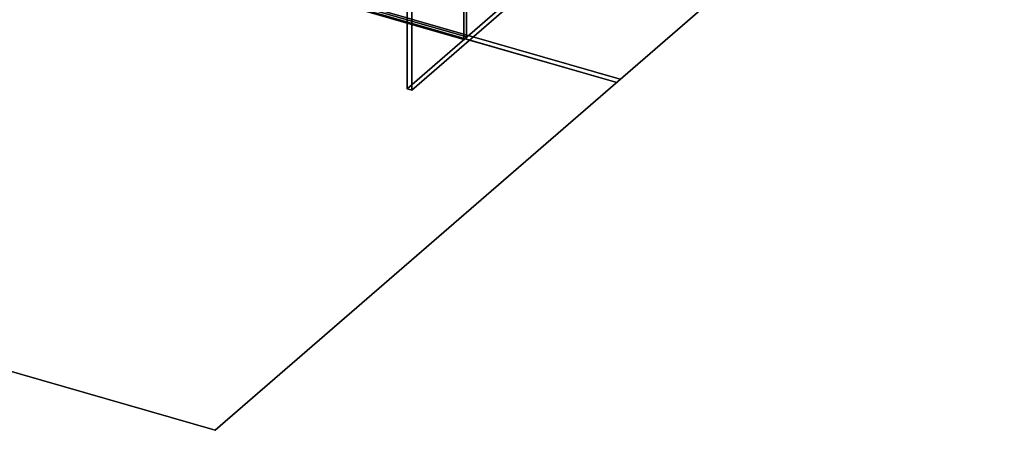
# Model space of a CAD drawing. Extents: x -2250 to 3499, y -2949 to 2325.
# Drawn here: x 657 to 3464, y -2949 to -1778 of the extents above; entities that cross this region are included whole.
import ezdxf

# ---------------------------------------------------------------- set-up
doc = ezdxf.new("R2010")
doc.units = 0
doc.layers.add('layer0', color=7, linetype='CONTINUOUS')

# ---------------------------------------------------------------- blocks, each defined once
blk = doc.blocks.new('PF_OBJECT1')
at = {"layer": 'layer0'}
for p, q in [((2369.1, -1948.3), (-1095, -948.3)), ((-1095, -948.3), (2369.1, -1948.3)), ((-1105, -957), (2359.1, -1957)), ((2359.1, -1957), (-1105, -957)), ((2359.1, -1957), (2369.1, -1948.3)), ((2369.1, -1948.3), (2359.1, -1957))]:
    blk.add_line(p, q, dxfattribs=at)
blk = doc.blocks.new('PF_OBJECT2')
at = {"layer": 'layer0'}
for p, q in [((1214.1, -2948.6), (3464.1, -1000)), ((3464.1, -1000), (1214.1, -2948.6)), ((-2250, -1948.6), (1214.1, -2948.6)), ((1214.1, -2948.6), (-2250, -1948.6))]:
    blk.add_line(p, q, dxfattribs=at)
blk = doc.blocks.new('PF_OBJECT59')
at = {"layer": 'layer0'}
for p, q in [((1761.7, -1221.6), (2224.7, -820.6)), ((2224.7, -820.6), (1761.7, -1221.6)), ((2237.9, -824.4), (1774.9, -1225.4)), ((1774.9, -1225.4), (2237.9, -824.4)), ((2224.7, -820.6), (2224.7, -1574.1)), ((2224.7, -1574.1), (2224.7, -820.6)), ((2224.7, -820.6), (2237.9, -824.4)), ((2237.9, -824.4), (2224.7, -820.6)), ((2237.9, -1577.9), (2237.9, -824.4)), ((2237.9, -824.4), (2237.9, -1577.9)), ((1761.7, -1975), (1761.7, -1221.6)), ((1774.9, -1225.4), (1761.7, -1221.6)), ((1761.7, -1221.6), (1761.7, -1975)), ((1761.7, -1221.6), (1774.9, -1225.4)), ((1774.9, -1225.4), (1774.9, -1978.9)), ((1774.9, -1978.9), (1774.9, -1225.4)), ((2224.7, -1574.1), (1761.7, -1975)), ((1761.7, -1975), (2224.7, -1574.1)), ((1774.9, -1978.9), (2237.9, -1577.9)), ((2237.9, -1577.9), (1774.9, -1978.9)), ((2237.9, -1577.9), (2224.7, -1574.1)), ((2224.7, -1574.1), (2237.9, -1577.9)), ((1761.7, -1975), (1774.9, -1978.9)), ((1774.9, -1978.9), (1761.7, -1975))]:
    blk.add_line(p, q, dxfattribs=at)
blk = doc.blocks.new('PF_OBJECT123')
at = {"layer": 'layer0'}
for p, q in [((624.1, -706.1), (632.1, -699.2)), ((632.1, -699.2), (624.1, -706.1)), ((632.1, -1452.6), (632.1, -699.2)), ((632.1, -699.2), (1931.1, -1074.2)), ((632.1, -699.2), (632.1, -1452.6)), ((1931.1, -1074.2), (632.1, -699.2)), ((1923.1, -1081.1), (624.1, -706.1)), ((624.1, -706.1), (624.1, -1459.6)), ((624.1, -1459.6), (624.1, -706.1)), ((624.1, -706.1), (1923.1, -1081.1)), ((1931.1, -1074.2), (1923.1, -1081.1)), ((1923.1, -1081.1), (1931.1, -1074.2)), ((1923.1, -1834.6), (1923.1, -1081.1)), ((1923.1, -1081.1), (1923.1, -1834.6)), ((1931.1, -1074.2), (1931.1, -1827.6)), ((1931.1, -1827.6), (1931.1, -1074.2)), ((632.1, -1452.6), (624.1, -1459.6)), ((624.1, -1459.6), (632.1, -1452.6)), ((1931.1, -1827.6), (632.1, -1452.6)), ((632.1, -1452.6), (1931.1, -1827.6)), ((624.1, -1459.6), (1923.1, -1834.6)), ((1923.1, -1834.6), (624.1, -1459.6)), ((1923.1, -1834.6), (1931.1, -1827.6)), ((1931.1, -1827.6), (1923.1, -1834.6))]:
    blk.add_line(p, q, dxfattribs=at)

msp = doc.modelspace()

# ---------------------------------------------------------------- block references
for name in ['PF_OBJECT2', 'PF_OBJECT123', 'PF_OBJECT59', 'PF_OBJECT1']:
    msp.add_blockref(name, (0, 0))

doc.saveas('drawing.dxf')
